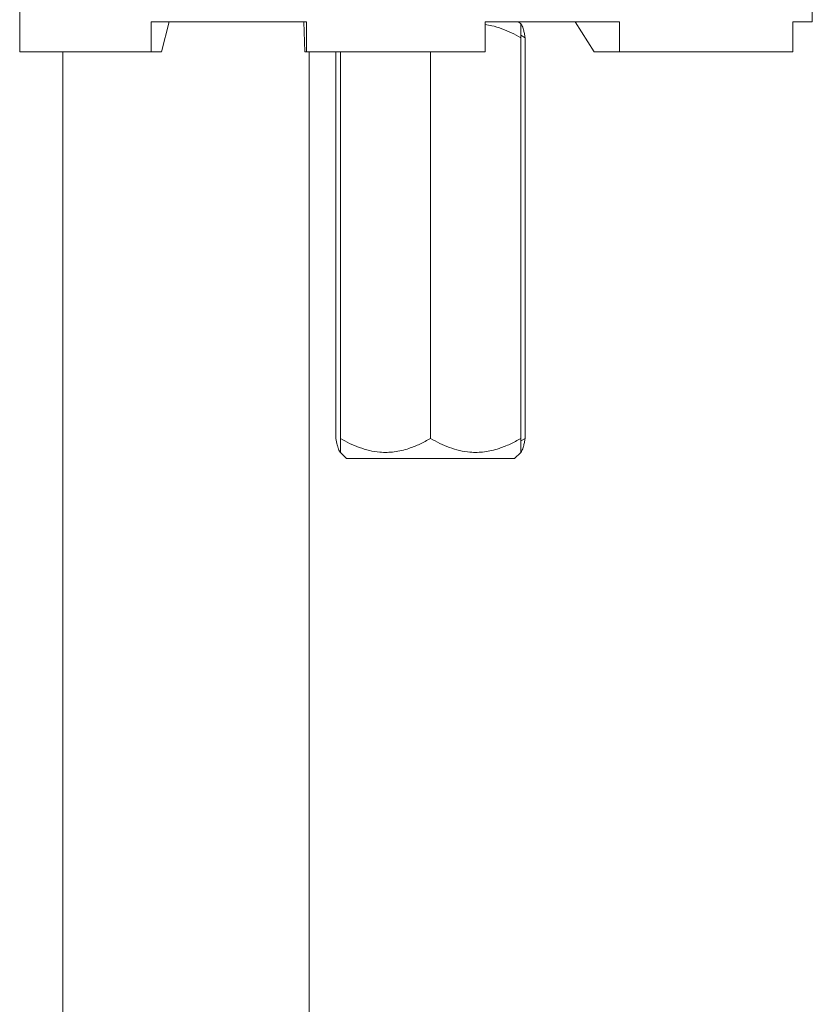
# Model space of a CAD drawing. Units: millimetres. Extents: x -216 to 549, y -411 to 649.
# Drawn here: x -83 to -43, y 117 to 166 of the extents above; entities that cross this region are included whole.
import ezdxf

# ---------------------------------------------------------------- set-up
doc = ezdxf.new("R2010")
doc.units = ezdxf.units.MM

msp = doc.modelspace()

# ---------------------------------------------------------------- linework, layer by layer
at = {"color": 7, "linetype": 'Continuous', "lineweight": 18}
for p, q in [((-82.874, 164.529), (-82.874, 171.229)), ((-43.321, 166.029), (-43.321, 171.229)), ((-68.562, 166.029), (-76.318, 166.029)), ((-76.318, 164.529), (-76.318, 166.029)), ((-75.418, 166.029), (-75.804, 164.529)), ((-68.697, 166.029), (-68.639, 164.529)), ((-68.562, 164.529), (-68.562, 166.029)), ((-52.946, 166.029), (-59.652, 166.029)), ((-59.652, 164.529), (-59.652, 166.029)), ((-57.871, 165.925), (-57.975, 166.029)), ((-57.851, 165.906), (-57.871, 165.925)), ((-55.162, 166.029), (-54.212, 164.529)), ((-52.946, 164.529), (-52.946, 166.029)), ((-43.321, 166.029), (-44.301, 166.029)), ((-44.301, 166.029), (-44.301, 164.529)), ((-57.649, 165.229), (-57.871, 165.354)), ((-57.871, 165.229), (-57.871, 145.229)), ((-57.649, 165.229), (-57.649, 145.229)), ((-76.318, 164.529), (-82.874, 164.529)), ((-80.721, 164.529), (-80.721, 81.061)), ((-75.804, 164.529), (-76.318, 164.529)), ((-68.639, 164.529), (-68.562, 164.529)), ((-59.652, 164.529), (-68.562, 164.529)), ((-68.421, 81.061), (-68.421, 164.529)), ((-67.093, 164.529), (-67.093, 145.229)), ((-66.871, 164.529), (-66.871, 145.229)), ((-62.371, 164.529), (-62.371, 145.229)), ((-54.212, 164.529), (-52.946, 164.529)), ((-44.301, 164.529), (-52.946, 164.529)), ((-57.871, 145.106), (-57.649, 145.229)), ((-66.891, 144.553), (-66.871, 144.533)), ((-66.871, 144.533), (-66.567, 144.229)), ((-58.175, 144.229), (-57.871, 144.533)), ((-57.871, 144.533), (-57.851, 144.553)), ((-58.175, 144.229), (-66.567, 144.229))]:
    msp.add_line(p, q, dxfattribs=at)
for points, knots in [([(-57.871, 165.229), (-58.024, 165.314), (-58.329, 165.483), (-58.812, 165.686), (-59.254, 165.83), (-59.54, 165.869), (-59.652, 165.884)], [0, 0, 0, 0, 0.270385, 0.540646, 0.820584, 1, 1, 1, 1]), ([(-57.871, 165.923), (-57.871, 165.921), (-57.871, 165.916), (-57.871, 165.858), (-57.871, 165.759), (-57.871, 165.619), (-57.871, 165.444), (-57.871, 165.301), (-57.871, 165.229)], [0, 0, 0, 0, 0.139058, 0.300976, 0.468325, 0.635726, 0.817481, 1, 1, 1, 1]), ([(-57.852, 165.904), (-57.839, 165.889), (-57.813, 165.857), (-57.774, 165.759), (-57.732, 165.62), (-57.69, 165.444), (-57.663, 165.301), (-57.649, 165.229)], [0, 0, 0, 0, 0.172938, 0.370941, 0.569003, 0.784049, 1, 1, 1, 1]), ([(-67.093, 145.229), (-67.071, 145.117), (-67.036, 144.939), (-66.986, 144.753), (-66.944, 144.636), (-66.904, 144.559), (-66.877, 144.545), (-66.865, 144.539)], [0, 0, 0, 0, 0.307768, 0.486758, 0.665694, 0.850089, 1, 1, 1, 1]), ([(-66.871, 145.229), (-66.718, 145.145), (-66.413, 144.976), (-65.93, 144.77), (-65.427, 144.616), (-64.959, 144.54), (-64.543, 144.528), (-64.178, 144.555), (-63.813, 144.623), (-63.383, 144.745), (-62.898, 144.94), (-62.547, 145.132), (-62.371, 145.229)], [0, 0, 0, 0, 0.108079, 0.2161085, 0.3280061, 0.4398279, 0.5166496, 0.5934737, 0.672841, 0.7522281, 0.8755466, 1, 1, 1, 1]), ([(-66.871, 144.536), (-66.871, 144.538), (-66.871, 144.542), (-66.871, 144.601), (-66.871, 144.699), (-66.871, 144.839), (-66.871, 145.014), (-66.871, 145.157), (-66.871, 145.229)], [0, 0, 0, 0, 0.139058, 0.300976, 0.468325, 0.635726, 0.817481, 1, 1, 1, 1]), ([(-62.371, 145.229), (-62.218, 145.145), (-61.913, 144.976), (-61.43, 144.77), (-60.927, 144.616), (-60.459, 144.54), (-60.043, 144.528), (-59.678, 144.555), (-59.313, 144.623), (-58.883, 144.745), (-58.398, 144.94), (-58.047, 145.132), (-57.871, 145.229)], [0, 0, 0, 0, 0.108079, 0.216109, 0.328006, 0.439828, 0.51665, 0.593474, 0.672841, 0.752228, 0.875547, 1, 1, 1, 1]), ([(-57.871, 145.229), (-57.871, 145.158), (-57.871, 145.015), (-57.871, 144.841), (-57.871, 144.703), (-57.871, 144.604), (-57.871, 144.543), (-57.871, 144.538), (-57.871, 144.536)], [0, 0, 0, 0, 0.181802, 0.364274, 0.526478, 0.688637, 0.855748, 1, 1, 1, 1]), ([(-57.649, 145.229), (-57.663, 145.158), (-57.69, 145.015), (-57.732, 144.841), (-57.772, 144.704), (-57.812, 144.603), (-57.838, 144.57), (-57.852, 144.554)], [0, 0, 0, 0, 0.215097, 0.430987, 0.622896, 0.814753, 1, 1, 1, 1])]:
    msp.add_open_spline(points, degree=3, knots=knots, dxfattribs=at)

doc.saveas('drawing.dxf')
